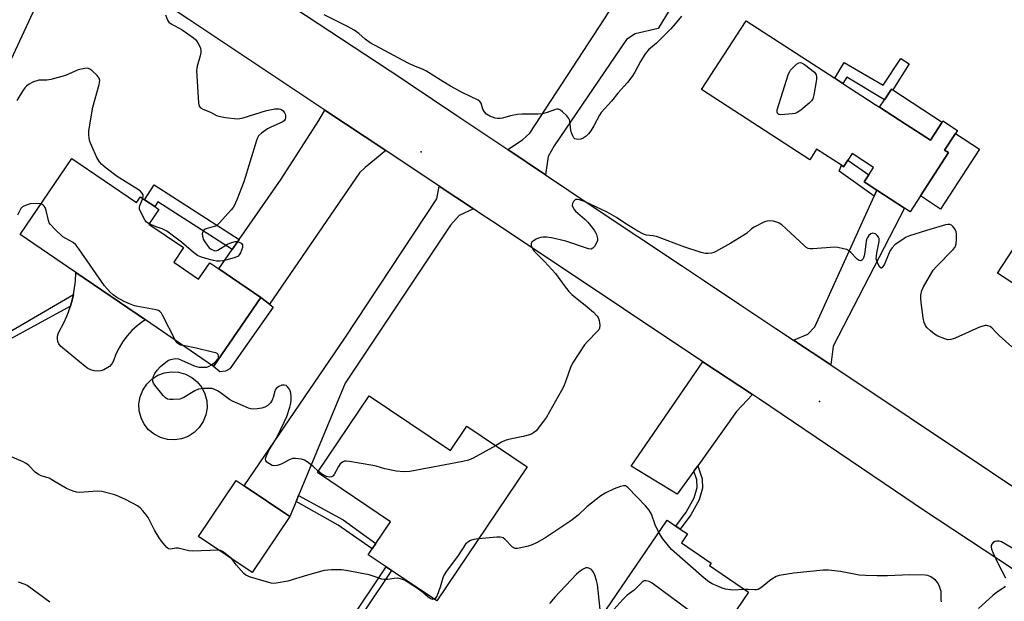
# Model space of a CAD drawing. Units: inches. Extents: x 1315759 to 1321759, y 489449 to 493449.
# Drawn here: x 1317248 to 1317591, y 489635 to 489837 of the extents above; entities that cross this region are included whole.
import ezdxf

# ---------------------------------------------------------------- set-up
doc = ezdxf.new("R2010")
doc.units = ezdxf.units.IN
doc.header["$MEASUREMENT"] = 0
for name, color, linetype in [('BLDG-Footprint', 5, 'Continuous'), ('CULTRL-Pad', 6, 'Continuous'), ('CULTRL-Swimming Pool above Ground', 4, 'Continuous'), ('ELEV-Spot Elevation', 7, 'Continuous'), ('TRANS-Driveway', 251, 'Continuous'), ('TRANS-Non Street Sidewalk', 7, 'Continuous'), ('TRANS-Road', 130, 'Continuous'), ('Undefined', 1, 'Continuous')]:
    doc.layers.add(name, color=color, linetype=linetype)

msp = doc.modelspace()

# ---------------------------------------------------------------- linework, layer by layer
at = {"layer": 'BLDG-Footprint'}
for points, elevation in [([(1317557.14, 489800.8), (1317565.56, 489795.33), (1317569.69, 489801.69), (1317569.94, 489802.07), (1317574.98, 489798.8), (1317574.26, 489797.69), (1317570.52, 489791.93), (1317571.89, 489791.04), (1317562.09, 489775.95), (1317558.52, 489770.44), (1317556.53, 489771.73), (1317546.93, 489777.96), (1317542.49, 489780.84), (1317544.11, 489783.34), (1317545.73, 489785.84), (1317538.25, 489790.69), (1317536.78, 489788.42), (1317535.3, 489786.15), (1317534.55, 489786.64), (1317525.92, 489792.24), (1317523.54, 489788.57), (1317485.87, 489813.02), (1317501.42, 489836.97), (1317532.27, 489816.95), (1317535.05, 489815.14), (1317546.37, 489807.79), (1317547.86, 489806.82)], 249.31), ([(1317266.55, 489788.96), (1317289.01, 489773.63), (1317290.39, 489775.65), (1317291.84, 489774.66), (1317295.35, 489772.27), (1317296.83, 489771.25), (1317293.37, 489766.18), (1317305.4, 489757.98), (1317301.97, 489752.95), (1317310.67, 489747.01), (1317314.54, 489752.69), (1317317.65, 489750.57), (1317332.27, 489740.59), (1317315.89, 489716.59), (1317292.13, 489732.8), (1317267.93, 489749.32), (1317248.53, 489762.56)], 249.41), ([(1317651.72, 489741.6), (1317638.31, 489720.97), (1317626.05, 489728.94), (1317624.2, 489726.11), (1317622.67, 489727.11), (1317620.45, 489728.55), (1317588.95, 489749.02), (1317604.2, 489772.49), (1317629.97, 489755.74), (1317645.74, 489745.49)], 248.66), ([(1317370.02, 489706.4), (1317398.35, 489687.3), (1317404.07, 489695.78), (1317425.1, 489681.6), (1317393.63, 489634.95), (1317377.87, 489645.58), (1317376.03, 489646.82), (1317369.76, 489651.05), (1317371.1, 489653.05), (1317372.36, 489654.91), (1317377.51, 489662.54), (1317352.03, 489679.72)], 247.79), ([(1317342.45, 489664.38), (1317329.34, 489644.8), (1317310.61, 489657.34), (1317323.71, 489676.92), (1317326.53, 489675.03)], 247.77), ([(1317502.21, 489637.96), (1317487.49, 489616.35), (1317475.75, 489624.35), (1317468.34, 489613.49), (1317449.07, 489626.62), (1317473.9, 489663.05), (1317476.86, 489661.03), (1317478.39, 489659.98), (1317480.91, 489658.27), (1317478.8, 489655.17), (1317489.17, 489648.1), (1317488.58, 489647.25)], 245.71)]:
    msp.add_lwpolyline(points, close=True, dxfattribs=dict(at, elevation=elevation))
at = {"layer": 'CULTRL-Pad'}
for points in [[(1317569.69, 489801.69), (1317565.56, 489795.33), (1317557.14, 489800.8), (1317547.86, 489806.82), (1317549.55, 489809.42), (1317551.99, 489813.18), (1317552.44, 489812.89)], [(1317582.64, 489792.25), (1317569.1, 489771.4), (1317562.09, 489775.95), (1317571.89, 489791.04), (1317570.52, 489791.93), (1317574.26, 489797.69)], [(1317276.56, 489715.06), (1317275.41, 489714.94), (1317274.25, 489715.05), (1317273.13, 489715.38), (1317272.1, 489715.91), (1317271.18, 489716.62), (1317263.28, 489723.1), (1317262.58, 489723.7), (1317262.02, 489724.43), (1317261.64, 489725.27), (1317261.46, 489726.17), (1317261.48, 489727.09), (1317261.7, 489727.99), (1317262.11, 489728.81), (1317263.57, 489731.52), (1317264.82, 489734.33), (1317265.88, 489737.22), (1317265.99, 489737.62), (1317266.72, 489740.19), (1317267.03, 489741.69), (1317267.34, 489743.2), (1317267.75, 489746.25), (1317267.93, 489749.32), (1317292.13, 489732.8), (1317291.25, 489732.26), (1317289.25, 489730.76), (1317287.41, 489729.07), (1317285.73, 489727.23), (1317284.24, 489725.23), (1317282.94, 489723.09), (1317281.85, 489720.85), (1317280.98, 489718.51), (1317280.39, 489717.51), (1317279.63, 489716.63), (1317277.66, 489715.38)]]:
    msp.add_lwpolyline(points, close=True, dxfattribs=at)
at = {"layer": 'CULTRL-Swimming Pool above Ground'}
msp.add_lwpolyline([(1317304.7, 489691.38), (1317302.24, 489691.02), (1317299.76, 489691.17), (1317297.37, 489691.83), (1317295.17, 489692.98), (1317293.25, 489694.56), (1317291.7, 489696.51), (1317290.6, 489698.73), (1317289.97, 489701.13), (1317289.87, 489703.61), (1317290.28, 489706.06), (1317291.19, 489708.37), (1317292.56, 489710.44), (1317294.33, 489712.18), (1317296.43, 489713.52), (1317298.75, 489714.39), (1317301.21, 489714.75), (1317303.69, 489714.6), (1317306.08, 489713.94), (1317308.28, 489712.79), (1317310.2, 489711.21), (1317311.74, 489709.27), (1317312.85, 489707.05), (1317313.47, 489704.64), (1317313.58, 489702.16), (1317313.17, 489699.71), (1317312.26, 489697.4), (1317310.89, 489695.33), (1317309.12, 489693.59), (1317307.02, 489692.25)], close=True, dxfattribs=at)
at = {"layer": 'ELEV-Spot Elevation'}
for p in [(1317388.21, 489791.35, 248.73), (1317526.96, 489704.34, 247.22)]:
    msp.add_point(p, dxfattribs=at)
at = {"layer": 'TRANS-Driveway'}
for points in [[(1317266.35, 489864.48), (1317262.56, 489860.07), (1317259.79, 489854.63), (1317245.25, 489823.3), (1317233.56, 489802.62), (1317229.74, 489804.92), (1317232.65, 489809.31), (1317218.26, 489818.88), (1317224.84, 489827.47), (1317226.3, 489829.37), (1317254.29, 489865.95), (1317254.44, 489869.05), (1317254.77, 489872.13)], [(1317431.48, 489783.33), (1317418.37, 489792.11), (1317423.48, 489795.51), (1317425.98, 489797.85), (1317452.08, 489837.67), (1317453.46, 489839.78), (1317471.37, 489867.12), (1317484.51, 489856.96), (1317470.74, 489834.3), (1317462.74, 489832.39), (1317459.72, 489830.45), (1317434.46, 489793.36), (1317432.47, 489789.71)], [(1317375.87, 489791.73), (1317368.68, 489785.88), (1317366.74, 489783.96), (1317335.33, 489738.3), (1317332.27, 489740.59), (1317317.65, 489750.57), (1317322.36, 489757.32), (1317324.8, 489760.8), (1317339.46, 489781.8), (1317352.53, 489802.19), (1317354.63, 489805.87)], [(1317406.38, 489771.44), (1317401.39, 489769.15), (1317398.38, 489765.75), (1317361.73, 489710.76), (1317345.47, 489671.66), (1317344.6, 489669.56), (1317342.45, 489664.38), (1317326.53, 489675.03), (1317361.64, 489726.44), (1317393.58, 489774.98), (1317394.44, 489779.38)], [(1317530.84, 489717.12), (1317517.83, 489725.79), (1317522.87, 489727.85), (1317525.29, 489730.4), (1317545.97, 489775.86), (1317546.93, 489777.96), (1317556.53, 489771.73), (1317531.71, 489723.66)], [(1317503.53, 489706.8), (1317498.04, 489700.86), (1317484.49, 489681.99), (1317483.17, 489680.14), (1317477.39, 489672.1), (1317461.35, 489681.91), (1317486.31, 489718.25)]]:
    msp.add_lwpolyline(points, close=True, dxfattribs=at)
at = {"layer": 'TRANS-Non Street Sidewalk'}
for points in [[(1317558.18, 489821.91), (1317552.44, 489812.89), (1317551.99, 489813.18), (1317549.55, 489809.42), (1317536.45, 489817.33), (1317535.05, 489815.14), (1317532.27, 489816.95), (1317535.53, 489822.41), (1317549.07, 489814.53), (1317555.28, 489823.82)], [(1317546.93, 489777.96), (1317545.97, 489775.86), (1317533.75, 489784.62), (1317534.55, 489786.64), (1317535.3, 489786.15), (1317536.78, 489788.42), (1317544.11, 489783.34), (1317542.49, 489780.84)], [(1317324.8, 489760.8), (1317322.36, 489757.32), (1317296.43, 489773.92), (1317295.35, 489772.27), (1317291.84, 489774.66), (1317295.19, 489779.77)], [(1317177.28, 489684.65), (1317175.46, 489685.97), (1317235.74, 489723.43), (1317267.03, 489741.69), (1317266.72, 489740.19), (1317265.99, 489737.62), (1317236.82, 489721.65)], [(1317335.33, 489738.3), (1317336.67, 489737.27), (1317321.48, 489715.72), (1317320.01, 489714.98), (1317318.07, 489714.69), (1317315.89, 489716.59), (1317332.27, 489740.59)], [(1317483.17, 489680.14), (1317484.49, 489681.99), (1317486.06, 489677.44), (1317486.15, 489674.19), (1317484.97, 489670.12), (1317482.05, 489664.9), (1317478.39, 489659.98), (1317476.86, 489661.03), (1317480.49, 489665.91), (1317483.25, 489670.84), (1317484.29, 489674.43), (1317484.21, 489677.1)], [(1317344.6, 489669.56), (1317345.47, 489671.66), (1317361.06, 489663.22), (1317372.36, 489654.91), (1317371.1, 489653.05), (1317359.27, 489661.28)], [(1317377.87, 489645.58), (1317339.7, 489588.65), (1317337.98, 489590.08), (1317376.03, 489646.82)]]:
    msp.add_lwpolyline(points, close=True, dxfattribs=at)
at = {"layer": 'TRANS-Road'}
for points in [[(1317236.78, 489912.85), (1317261.94, 489895.9), (1317289.48, 489877.36), (1317310.8, 489863.32), (1317327.64, 489852.24), (1317328.92, 489851.39), (1317341.77, 489842.93), (1317343.82, 489841.58), (1317381.42, 489816.83), (1317383.35, 489815.55), (1317383.66, 489815.34), (1317400.56, 489804.02), (1317418.37, 489792.11), (1317431.48, 489783.33), (1317447.75, 489772.44), (1317479.24, 489751.48), (1317486.9, 489746.38), (1317499.2, 489738.19), (1317511.75, 489729.83), (1317517.83, 489725.79), (1317530.84, 489717.12), (1317586.13, 489680.3), (1317587.24, 489679.57), (1317605.81, 489667.17)], [(1317619.38, 489629.53), (1317579.19, 489656.01), (1317562.08, 489667.27), (1317559.95, 489668.71), (1317553.36, 489673.17), (1317506.01, 489705.15), (1317503.53, 489706.8), (1317486.31, 489718.25), (1317458.62, 489736.68), (1317449.09, 489743.02), (1317413, 489767.03), (1317408.7, 489769.89), (1317406.38, 489771.44), (1317394.44, 489779.38), (1317375.87, 489791.73), (1317354.63, 489805.87), (1317318.75, 489829.74), (1317307.23, 489837.4), (1317291.54, 489847.84), (1317266.35, 489864.48), (1317254.77, 489872.13), (1317200.17, 489908.19)]]:
    msp.add_lwpolyline(points, dxfattribs=at)
at = {"layer": 'Undefined'}
for points, elevation in [([(1317299.15, 489839.03), (1317299.79, 489837.17), (1317300.23, 489836.51), (1317301.13, 489835.85), (1317304.98, 489833.74), (1317308.91, 489831.03), (1317309.56, 489830.44), (1317309.91, 489829.99), (1317310.51, 489829.01), (1317311.16, 489827.72), (1317311.48, 489826.66), (1317311.46, 489825.87), (1317311.22, 489824.8), (1317310.1, 489821.14), (1317309.94, 489819.68), (1317310.57, 489808.31), (1317310.81, 489807.23), (1317311.26, 489806.65), (1317312.18, 489806.13), (1317314.82, 489805.13), (1317316.89, 489804.01), (1317317.7, 489803.7), (1317320.01, 489803.31), (1317324.12, 489802.86), (1317324.99, 489802.91), (1317326.13, 489803.18), (1317334.35, 489805.66), (1317337.21, 489806.25), (1317338.71, 489806.34), (1317339.2, 489806.23), (1317339.68, 489805.98), (1317340.08, 489805.62), (1317340.56, 489804.95), (1317340.79, 489804.45), (1317340.91, 489803.94), (1317340.94, 489803.17), (1317340.84, 489802.7), (1317340.41, 489802.12), (1317339.71, 489801.68), (1317335.78, 489799.92), (1317334.64, 489799.31), (1317332.54, 489797.86), (1317331.54, 489796.91), (1317331.14, 489796.16), (1317330.85, 489795.32), (1317326.44, 489780.84), (1317324.02, 489774.57), (1317323.2, 489772.71), (1317322.72, 489771.98), (1317321.96, 489771.07), (1317317.94, 489766.64), (1317317.09, 489765.82), (1317316.62, 489765.49), (1317316.12, 489765.27), (1317313.68, 489764.63), (1317312.92, 489764.34), (1317312.51, 489764.05), (1317312.09, 489763.45), (1317311.93, 489762.72), (1317311.98, 489761.94), (1317312.28, 489760.93), (1317312.77, 489759.95), (1317313.58, 489758.79), (1317314.36, 489757.94), (1317315.05, 489757.4), (1317316.07, 489756.94), (1317316.6, 489756.88), (1317317.34, 489757.09), (1317320.77, 489759.16), (1317321.54, 489759.52), (1317322.61, 489759.89), (1317323.42, 489760.07), (1317323.96, 489760.09), (1317324.75, 489759.88), (1317325.44, 489759.5), (1317325.9, 489758.97), (1317325.97, 489758.52), (1317325.89, 489758), (1317325.24, 489756.11), (1317324.82, 489755.4), (1317324.44, 489755.04), (1317323.41, 489754.57), (1317320.56, 489753.72), (1317319.13, 489753.35), (1317317.98, 489753.23), (1317316.84, 489753.3), (1317315.85, 489753.47), (1317313.12, 489754.18), (1317311.3, 489754.75), (1317310.3, 489755.23), (1317308.82, 489756.23), (1317304.68, 489759.87), (1317299.6, 489763.73), (1317297.97, 489764.52), (1317295.83, 489765.22), (1317293.41, 489766.24)], 250), ([(1317478.86, 489838.55), (1317476.66, 489835.87), (1317475.12, 489834.14), (1317470.11, 489829.17), (1317467.39, 489826.78), (1317466.2, 489825.48), (1317464.52, 489822.76), (1317462.62, 489819.11), (1317461.59, 489817.39), (1317460.01, 489815.42), (1317456.73, 489811.7), (1317454.52, 489808.97), (1317450.87, 489805.07), (1317450.28, 489804.11), (1317448.3, 489800.33), (1317447.26, 489798.67), (1317446.44, 489797.54), (1317445.63, 489796.76), (1317444.57, 489796.06), (1317443.84, 489795.78), (1317443, 489795.65), (1317442.2, 489795.69), (1317441.74, 489795.86), (1317441.39, 489796.2), (1317440.99, 489796.9), (1317440.58, 489797.98), (1317440.34, 489798.83), (1317439.98, 489801.95), (1317439.85, 489802.48), (1317439.61, 489802.97), (1317438.88, 489803.86), (1317437.35, 489805.29), (1317436.67, 489805.82), (1317435.96, 489806.15), (1317435.46, 489806.16), (1317434.93, 489806.05), (1317431.69, 489804.87), (1317430.35, 489804.53), (1317428.91, 489804.41), (1317423.25, 489804.4), (1317421.77, 489804.32), (1317419.28, 489803.87), (1317416.54, 489803.08), (1317415.72, 489802.93), (1317414.73, 489802.94), (1317413.96, 489803.08), (1317412.06, 489803.76), (1317410.98, 489804.42), (1317410.22, 489805.2), (1317409.69, 489806.17), (1317409.02, 489808.28), (1317408.64, 489808.83), (1317408, 489809.33), (1317402.51, 489812), (1317398.43, 489814.23), (1317395.76, 489815.81), (1317389.82, 489819.56), (1317388.59, 489820.13), (1317385.61, 489821.25), (1317383.61, 489822.21), (1317370.46, 489829.28), (1317368.63, 489830.53), (1317366.51, 489832.57), (1317364.82, 489833.69), (1317362.52, 489834.96), (1317354.35, 489839.01)], 250), ([(1317291.22, 489775.08), (1317291.39, 489775.9), (1317291.33, 489776.37), (1317291, 489776.98), (1317290.3, 489777.71), (1317282.24, 489782.75), (1317278.48, 489785.59), (1317276.91, 489786.93), (1317276.16, 489787.84), (1317275.17, 489789.34), (1317273.42, 489793.28), (1317272.79, 489794.89), (1317272.5, 489796.02), (1317272.36, 489797.19), (1317272.47, 489798.66), (1317273.76, 489806.88), (1317275.98, 489814.75), (1317276.2, 489816.15), (1317276.01, 489817.01), (1317275.37, 489817.89), (1317273.47, 489819.64), (1317272.8, 489820.11), (1317272.33, 489820.33), (1317271.81, 489820.4), (1317270.98, 489820.34), (1317268.74, 489819.87), (1317267.66, 489819.45), (1317264.23, 489817.86), (1317259.21, 489816.45), (1317257.81, 489816.24), (1317255.03, 489816.24), (1317254.25, 489816.08), (1317253.19, 489815.68), (1317251.44, 489814.75), (1317250.75, 489814.22), (1317250.12, 489813.6), (1317249.25, 489812.44), (1317247.28, 489809.19)], 250), ([(1317255.77, 489773.16), (1317254.34, 489773.29), (1317251.95, 489773.16), (1317250.58, 489772.79), (1317249.34, 489772.2), (1317248.78, 489771.63), (1317248.34, 489770.9), (1317247.62, 489769.31)], 248), ([(1317302.66, 489725.62), (1317298.13, 489734.42), (1317297.68, 489735.15), (1317297.11, 489735.75), (1317296.65, 489736.04), (1317295.85, 489736.31), (1317289.46, 489737.47), (1317288.31, 489737.75), (1317286.62, 489738.34), (1317285, 489739.07), (1317282.14, 489740.6), (1317280.85, 489741.51), (1317279.86, 489742.43), (1317277.9, 489744.66), (1317268.91, 489757.58), (1317267.85, 489758.99), (1317266.97, 489759.73), (1317264.35, 489761.11), (1317263.36, 489761.74), (1317260.58, 489764.43), (1317258.97, 489766.17), (1317258.65, 489766.65), (1317258.34, 489767.44), (1317257.57, 489770.88), (1317257.21, 489771.96), (1317256.91, 489772.43), (1317256.52, 489772.8), (1317255.77, 489773.16)], 248), ([(1317293.41, 489766.24), (1317292.55, 489766.8), (1317292.02, 489767.46), (1317290.65, 489770.05), (1317290.12, 489771.37), (1317290.05, 489771.9), (1317290.19, 489772.63), (1317291.22, 489775.08)], 250), ([(1317593.88, 489723.48), (1317589.46, 489727.38), (1317588.41, 489728.4), (1317586.99, 489729.99), (1317586.32, 489730.45), (1317585.6, 489730.79), (1317585.1, 489730.9), (1317584.58, 489730.88), (1317582.71, 489730.3), (1317574.23, 489726.47), (1317573.45, 489726.16), (1317572.67, 489725.96), (1317571.63, 489725.91), (1317570.56, 489726.17), (1317568.2, 489727.16), (1317566.98, 489727.87), (1317565.61, 489728.94), (1317564.37, 489730.14), (1317563.89, 489730.84), (1317563.43, 489731.87), (1317563.03, 489733.57), (1317562.33, 489738.85), (1317562.17, 489740.31), (1317562.19, 489741.45), (1317562.57, 489743.01), (1317563.1, 489744.27), (1317566.51, 489750.07), (1317567.65, 489751.41), (1317573.5, 489757.36), (1317574.05, 489758.03), (1317574.33, 489758.52), (1317574.55, 489759.34), (1317574.66, 489760.82), (1317574.66, 489762.62), (1317574.52, 489763.48), (1317574.05, 489764.48), (1317573.39, 489765.37), (1317572.87, 489765.82), (1317572.33, 489766.05), (1317571.58, 489766.06), (1317570.8, 489765.91), (1317564.17, 489763.97), (1317558.23, 489762.05), (1317557.14, 489761.59), (1317556.38, 489761.15), (1317553.21, 489758.9), (1317552.18, 489757.89), (1317551.58, 489756.93), (1317550.81, 489755.39), (1317549.56, 489752.22), (1317548.81, 489751.1), (1317548.5, 489750.85), (1317548.35, 489750.82), (1317547.93, 489751.13), (1317547.42, 489752.01), (1317546.87, 489753.31), (1317546.71, 489754.12), (1317546.73, 489754.95), (1317546.88, 489756.05), (1317547.7, 489760.14), (1317547.69, 489761.14), (1317547.49, 489761.6), (1317547.01, 489762.22), (1317546.41, 489762.72), (1317545.97, 489762.93), (1317545.52, 489762.98), (1317544.85, 489762.78), (1317544.06, 489762.15), (1317543.61, 489761.53), (1317543.41, 489761.01), (1317543.23, 489760.17), (1317542.76, 489756.4), (1317542.49, 489755.08), (1317542.24, 489754.4), (1317541.98, 489753.94), (1317541.66, 489753.58), (1317541.29, 489753.39), (1317540.69, 489753.52), (1317540.08, 489753.93), (1317537.79, 489756.31), (1317537.13, 489756.89), (1317536.39, 489757.28), (1317535.32, 489757.59), (1317533.36, 489757.97), (1317532.22, 489758.08), (1317524.59, 489757.55), (1317523.73, 489757.55), (1317522.92, 489757.68), (1317522.21, 489758.09), (1317521.55, 489758.65), (1317515.36, 489764.55), (1317513.84, 489765.85), (1317512.88, 489766.44), (1317512.11, 489766.78), (1317510.75, 489767.12), (1317509.37, 489767.29), (1317508.57, 489767.21), (1317507.77, 489766.94), (1317504.16, 489765.1), (1317503.22, 489764.46), (1317501.49, 489762.94), (1317500.52, 489762.28), (1317496.03, 489759.55), (1317490.85, 489756.59), (1317490.07, 489756.25), (1317489.28, 489756.05), (1317488.18, 489755.9), (1317487.09, 489755.89), (1317485.65, 489756.22), (1317479.97, 489758.1), (1317470.15, 489761.81), (1317469.03, 489762.1), (1317466.64, 489762.36), (1317465.67, 489762.64), (1317463.64, 489763.75), (1317459.15, 489766.48), (1317456.16, 489768.45), (1317452.94, 489770.32), (1317445.05, 489773.99), (1317443.32, 489774.61), (1317442.61, 489774.75), (1317442.16, 489774.75), (1317441.91, 489774.68), (1317441.53, 489774.41), (1317441.22, 489774.02), (1317440.88, 489773.34), (1317440.81, 489772.6), (1317441.09, 489771.82), (1317441.4, 489771.34), (1317441.97, 489770.7), (1317445.23, 489767.84), (1317446.25, 489766.8), (1317448.46, 489764.01), (1317448.93, 489763.26), (1317449.26, 489762.51), (1317449.59, 489761.2), (1317449.54, 489760.41), (1317448.97, 489759.12), (1317448.51, 489758.39), (1317448, 489757.76), (1317447.39, 489757.43), (1317446.41, 489757.49), (1317438.52, 489760.23), (1317433.55, 489761.4), (1317431.83, 489761.64), (1317430.7, 489761.63), (1317429.87, 489761.53), (1317429.06, 489761.28), (1317428.28, 489760.9), (1317427.29, 489760.31), (1317426.68, 489759.82), (1317426.44, 489759.43), (1317426.45, 489758.73), (1317426.86, 489757.72), (1317427.56, 489756.78), (1317431.11, 489753.19), (1317435, 489748.98), (1317437.93, 489744.76), (1317439.57, 489742.67), (1317440.67, 489741.69), (1317445.99, 489737.39), (1317448.19, 489735.44), (1317449.35, 489734.25), (1317449.8, 489733.59), (1317450.14, 489732.56), (1317450.36, 489730.91), (1317450.26, 489729.87), (1317450.02, 489729.39), (1317449.51, 489728.74), (1317446.26, 489725.44), (1317445.11, 489724.13), (1317441.13, 489718.14), (1317440.31, 489716.57), (1317438.56, 489711.64), (1317437.73, 489709.55), (1317437.11, 489708.25), (1317431.83, 489698.96), (1317430.79, 489697.51), (1317428.2, 489694.23), (1317427.36, 489693.44), (1317426.64, 489693.07), (1317425.86, 489692.8), (1317423.68, 489692.22), (1317418.58, 489691.17), (1317417.48, 489690.84), (1317416.19, 489690.22), (1317414.12, 489689.01)], 248), ([(1317305.26, 489723.84), (1317304.42, 489724.06), (1317303.72, 489724.38), (1317303.21, 489724.83), (1317302.66, 489725.62)], 248), ([(1317315.1, 489717.13), (1317316.68, 489718.28), (1317317.39, 489719.08), (1317317.57, 489719.58), (1317317.6, 489720.34), (1317317.44, 489720.77), (1317317.08, 489721.07), (1317316.61, 489721.28), (1317315.51, 489721.61), (1317309.78, 489723.01), (1317305.26, 489723.84)], 248), ([(1317352.3, 489680.13), (1317350.6, 489681.74), (1317348.51, 489683.36), (1317347.53, 489683.97), (1317346.45, 489684.34), (1317344.45, 489684.6), (1317343.33, 489684.5), (1317342.25, 489684.09), (1317340.39, 489683.07), (1317339.37, 489682.61), (1317338.06, 489682.15), (1317337.01, 489681.96), (1317336.25, 489682.11), (1317335.29, 489682.64), (1317334.44, 489683.31), (1317334.04, 489683.9), (1317334, 489684.36), (1317334.08, 489684.85), (1317334.74, 489686.68), (1317335.42, 489687.95), (1317337.73, 489691.64), (1317340.62, 489697.37), (1317341.43, 489699.21), (1317342.48, 489702.42), (1317342.77, 489703.76), (1317342.89, 489704.84), (1317342.9, 489706.21), (1317342.79, 489707.29), (1317342.54, 489708.06), (1317342.14, 489708.79), (1317341.67, 489709.45), (1317341.1, 489709.93), (1317340.41, 489710.11), (1317339.64, 489710.02), (1317338.57, 489709.56), (1317337.66, 489708.9), (1317337.35, 489708.47), (1317337.15, 489707.97), (1317336.67, 489705.77), (1317336.31, 489704.81), (1317335.72, 489703.95), (1317334.76, 489703.04), (1317333.75, 489702.47), (1317332.66, 489702.08), (1317331.01, 489701.8), (1317329.63, 489701.69), (1317328.81, 489701.78), (1317328, 489702.04), (1317322.43, 489704.51), (1317321.45, 489705.11), (1317318.68, 489707.23), (1317317.52, 489708.01), (1317316.33, 489708.61), (1317315.22, 489708.86), (1317312.34, 489708.9), (1317311.49, 489708.83), (1317310.67, 489708.65), (1317309.35, 489708.06), (1317305.5, 489705.78), (1317304.71, 489705.41), (1317304.15, 489705.25), (1317301.81, 489705.09), (1317300.64, 489705.11), (1317299.82, 489705.24), (1317299.12, 489705.63), (1317298.33, 489706.44), (1317295.36, 489710.1), (1317294.9, 489710.81), (1317294.71, 489711.31), (1317294.7, 489712.1), (1317294.97, 489713.19), (1317295.44, 489714.17), (1317296.21, 489715.29), (1317297.39, 489716.52), (1317299.19, 489718.12), (1317300.16, 489718.78), (1317300.92, 489719.06), (1317302.53, 489719.32), (1317303.62, 489719.19), (1317304.73, 489718.78), (1317309.1, 489716.84), (1317309.94, 489716.55), (1317310.77, 489716.38), (1317312.45, 489716.29), (1317313.55, 489716.39), (1317314.32, 489716.67), (1317315.1, 489717.13)], 248), ([(1317414.12, 489689.01), (1317406.31, 489684.64), (1317404.72, 489683.94), (1317402.69, 489683.48), (1317384.2, 489679.99), (1317382.19, 489679.9), (1317379.52, 489680.13), (1317375.52, 489681), (1317372.48, 489681.87), (1317371.34, 489682.12), (1317363.17, 489683.51), (1317362.02, 489683.62), (1317361.47, 489683.57), (1317361.01, 489683.42), (1317360.38, 489683.04), (1317360.01, 489682.71), (1317359.37, 489681.78), (1317357.9, 489678.97), (1317357.38, 489678.37), (1317356.96, 489678.12), (1317356.25, 489677.99), (1317355.23, 489678.29), (1317353.46, 489679.25), (1317352.3, 489680.13)], 248), ([(1317317.58, 489652.67), (1317308.48, 489652.31), (1317307.22, 489652.45), (1317303.57, 489653.31), (1317302.75, 489653.32), (1317300.91, 489653.01), (1317300.21, 489653.14), (1317299.59, 489653.61), (1317299.01, 489654.23), (1317297.7, 489655.81), (1317296.86, 489656.96), (1317295.3, 489659.61), (1317293.03, 489664.05), (1317292.37, 489664.98), (1317291.26, 489666.29), (1317290.29, 489667.33), (1317289.41, 489668.02), (1317285.15, 489670.32), (1317282.84, 489671.37), (1317281.51, 489671.88), (1317276.91, 489673.07), (1317275.45, 489673.15), (1317269.21, 489672.7), (1317268.06, 489672.81), (1317267, 489673.12), (1317264.66, 489674.09), (1317260.13, 489676.8), (1317258.59, 489677.64), (1317257.82, 489677.95), (1317255.86, 489678.5), (1317254.84, 489678.95), (1317253.7, 489679.74), (1317251.49, 489682.06), (1317250.59, 489682.79), (1317249.54, 489683.33), (1317245.69, 489684.99)], 246), ([(1317471, 489658.8), (1317469.64, 489661.39), (1317468.35, 489665.15), (1317467.6, 489666.6), (1317466.31, 489668.05), (1317460.28, 489674.3), (1317459.71, 489674.76), (1317459.31, 489674.98), (1317458.61, 489675.06), (1317457.56, 489674.83), (1317455.4, 489674), (1317452.55, 489672.56), (1317450.81, 489671.58), (1317445.9, 489667.69), (1317442.84, 489664.81), (1317440.35, 489662.83), (1317431.26, 489656.75), (1317428.39, 489655.19), (1317426.82, 489654.47), (1317425.44, 489654.03), (1317422.86, 489653.44), (1317421.72, 489653.24), (1317420.91, 489653.23), (1317420.42, 489653.39), (1317419.97, 489653.69), (1317417.37, 489656.4), (1317416.73, 489656.9), (1317416.24, 489657.09), (1317415.7, 489657.16), (1317414.53, 489657.11), (1317408.19, 489656.53)], 246), ([(1317408.19, 489656.53), (1317406.49, 489656.35), (1317405.38, 489656.04), (1317404.4, 489655.46), (1317403.6, 489654.66), (1317401.12, 489650.77), (1317397.05, 489645.31), (1317396.23, 489644.09), (1317395.77, 489643.03), (1317394.77, 489639.69), (1317393.73, 489636.86), (1317393.21, 489635.94), (1317392.67, 489635.6)], 246), ([(1317500.82, 489638.9), (1317496.76, 489638.75), (1317494.17, 489639.08), (1317493.06, 489639.4), (1317491.7, 489639.96), (1317489.57, 489640.95), (1317488.34, 489641.65), (1317486.74, 489642.92), (1317475.42, 489652.84), (1317474.3, 489654.13), (1317472.38, 489656.61), (1317471, 489658.8)], 246), ([(1317322.17, 489649.6), (1317320.4, 489651.15), (1317319.02, 489652.19), (1317318.29, 489652.56), (1317317.58, 489652.67)], 246), ([(1317598.24, 489650.93), (1317590.27, 489655.53), (1317589.49, 489655.79), (1317588.75, 489655.8), (1317588.02, 489655.64), (1317587.4, 489655.28), (1317586.94, 489654.76), (1317586.74, 489654.31), (1317586.68, 489653.76), (1317586.82, 489652.94), (1317587.36, 489651.59), (1317589.11, 489647.88), (1317591.73, 489643.02)], 246), ([(1317392.67, 489635.6), (1317392.08, 489635.5), (1317391.28, 489635.78), (1317390.48, 489636.37), (1317388.62, 489638.04), (1317387.21, 489639.06), (1317383.34, 489641.64), (1317382.33, 489642.16), (1317381.31, 489642.56), (1317380.52, 489642.77), (1317379.76, 489642.84), (1317378.75, 489642.75), (1317376.49, 489642.36), (1317375.22, 489642.38), (1317374.49, 489642.57), (1317371.77, 489643.51), (1317370.08, 489643.99), (1317362.02, 489645.54), (1317360.39, 489645.79), (1317356.96, 489645.76), (1317354.41, 489645.55), (1317348.59, 489643.9), (1317341.7, 489641.78), (1317337.62, 489641.08), (1317336.75, 489641.02), (1317335.88, 489641.11), (1317328.73, 489643.25), (1317327.9, 489643.55), (1317327.12, 489643.93), (1317326.46, 489644.47), (1317325.47, 489645.53), (1317323.77, 489647.54), (1317322.17, 489649.6)], 246), ([(1317450.5, 489632.01), (1317449.59, 489640.71), (1317449.28, 489642.11), (1317448.67, 489643.98), (1317448.16, 489645), (1317447.48, 489645.86), (1317446.57, 489646.33), (1317446.07, 489646.44), (1317445.58, 489646.45), (1317445.07, 489646.29), (1317444.33, 489645.88), (1317443.14, 489645.01), (1317442.24, 489644.25), (1317434.71, 489636.26), (1317432.85, 489634.08)], 244), ([(1317569.43, 489634.68), (1317569.28, 489635.45), (1317569.34, 489637.32), (1317569.26, 489638.28), (1317568.74, 489639.97), (1317568.11, 489641.29), (1317567.34, 489642.14), (1317565.67, 489643.33), (1317564.64, 489643.83), (1317563.78, 489643.98), (1317558.39, 489644.03), (1317550.58, 489643.64), (1317547.05, 489643.64), (1317542.91, 489643.77), (1317540.79, 489643.97), (1317534.2, 489645.15), (1317530.03, 489645.61), (1317528.22, 489645.61), (1317518.03, 489644.59), (1317512.91, 489643.78), (1317511.85, 489643.41), (1317510.37, 489642.58), (1317509.46, 489641.92), (1317506.88, 489639.75), (1317505.51, 489638.95), (1317504.98, 489638.81), (1317504.41, 489638.77), (1317502.03, 489638.91), (1317500.82, 489638.9)], 246), ([(1317258.78, 489634.52), (1317250.93, 489640.32), (1317250.25, 489640.67), (1317247.96, 489641.53)], 244), ([(1317495.89, 489628.68), (1317493.82, 489628.65), (1317487.6, 489629.03), (1317485.59, 489629.43), (1317483.83, 489630.12), (1317482.85, 489630.68), (1317481.63, 489631.54), (1317468.66, 489641.18), (1317467.64, 489641.76), (1317466.59, 489641.98), (1317465.83, 489641.9), (1317465.16, 489641.51), (1317462.35, 489638.73), (1317459.89, 489636.92), (1317458.46, 489635.47), (1317455.28, 489631.99), (1317454.43, 489631.21), (1317453.96, 489630.93), (1317453.47, 489630.78), (1317452.68, 489630.72), (1317451.92, 489630.8)], 244), ([(1317591.64, 489640.05), (1317591.28, 489639.64), (1317590.59, 489639.13), (1317588.59, 489637.91), (1317587.25, 489636.89), (1317582.29, 489632.31)], 246)]:
    msp.add_lwpolyline(points, dxfattribs=dict(at, elevation=elevation))
at = {"layer": 'Undefined', "elevation": 250}
msp.add_lwpolyline([(1317513.49, 489804.16), (1317512.75, 489804.26), (1317512.39, 489804.5), (1317512.14, 489805.14), (1317512.21, 489805.94), (1317516.16, 489818.49), (1317516.54, 489819.28), (1317516.87, 489819.74), (1317517.64, 489820.6), (1317518.88, 489821.79), (1317519.75, 489822.36), (1317520.19, 489822.43), (1317520.65, 489822.33), (1317521.73, 489821.69), (1317525.19, 489819.07), (1317525.45, 489818.72), (1317525.71, 489818.18), (1317525.87, 489817.49), (1317525.86, 489816.45), (1317524.99, 489811.12), (1317524.62, 489809.72), (1317524.16, 489809.02), (1317523.33, 489808.23), (1317520.38, 489805.82), (1317519.19, 489805), (1317518.41, 489804.71), (1317517.56, 489804.56)], close=True, dxfattribs=at)

doc.saveas('drawing.dxf')
